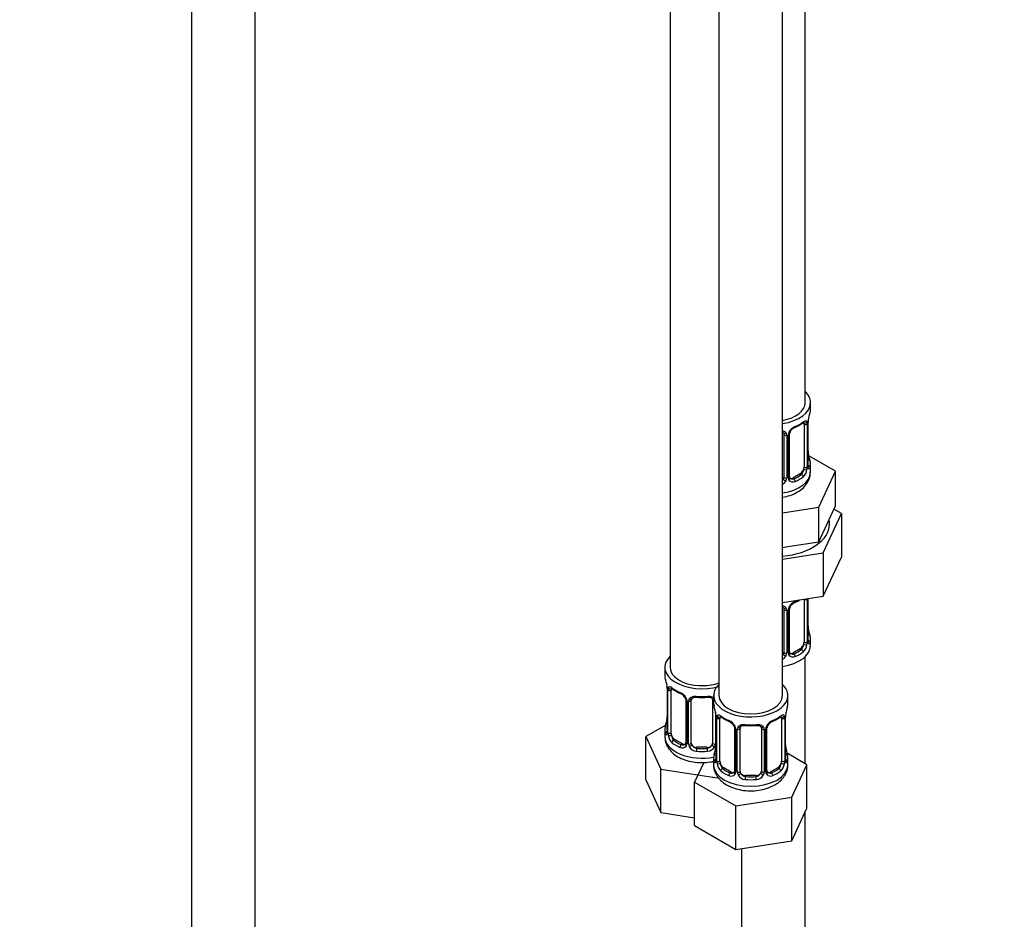
# Model space of a CAD drawing. Units: millimetres. Extents: x 0 to 1456, y 0 to 2772.
# Drawn here: x 1024 to 1210, y 529 to 698 of the extents above; entities that cross this region are included whole.
import ezdxf
from ezdxf import colors
from ezdxf.entities.mleader import LeaderData, LeaderLine
from ezdxf.math import Vec2, Vec3

# ---------------------------------------------------------------- set-up
doc = ezdxf.new("R2010")
doc.units = ezdxf.units.MM
doc.layers.add('DV6_Défaut', color=7, linetype='Continuous')
doc.layers.add('Défaut', color=7, linetype='Continuous')

# ---------------------------------------------------------------- blocks, each defined once
blk = doc.blocks.new('_DOT')
at = {"color": 0}
blk.add_line((0, 0), (-1, 0), dxfattribs=at)
at = {"color": 0, "const_width": 0.333}
blk.add_lwpolyline([(-0.1665, 0, 1), (0.1665, 0, 1)], format="xyb", close=True, dxfattribs=at)
blk = doc.blocks.new('SE5')
at = {"layer": 'DV6_Défaut', "color": 7, "linetype": 'Continuous'}
for p, q in [((1172.44, 626.18), (1172.44, 851.09)), ((1056.85, 834.74), (1056.85, 269.42)), ((1068.85, 269.42), (1068.85, 834.74)), ((1147, 822.51), (1147, 576.38)), ((1156.19, 817.2), (1156.19, 571.07)), ((1168.19, 571.07), (1168.19, 817.2)), ((1173.44, 624.97), (1173.44, 626.18)), ((1172.24, 622.12), (1172.24, 614.05)), ((1172.85, 622.21), (1172.85, 614.14)), ((1172.96, 614.3), (1172.96, 622.36)), ((1172.99, 614.38), (1172.99, 622.45)), ((1168.44, 620.25), (1168.44, 612.19)), ((1168.98, 620.07), (1168.98, 612)), ((1169.25, 612.07), (1169.25, 620.13)), ((1169.49, 612.28), (1169.49, 620.34)), ((1178.15, 613.3), (1173.11, 616.21)), ((1173.44, 613.12), (1173.44, 614.63)), ((1171.53, 612.83), (1170.11, 612.01)), ((1171.53, 612.83), (1171.76, 612.7)), ((1175.01, 606.54), (1178.15, 613.3)), ((1178.15, 606.77), (1178.15, 613.3)), ((1170.11, 612.01), (1170.34, 611.88)), ((1176.58, 603.39), (1178.15, 606.77)), ((1168.19, 605.48), (1175.01, 606.54)), ((1175.01, 600.01), (1175.01, 606.54)), ((1175.83, 597.9), (1179.26, 605.31)), ((1179.26, 605.31), (1177.85, 606.12)), ((1179.26, 605.31), (1179.26, 597.14)), ((1175.01, 600.01), (1176.58, 603.39)), ((1169.16, 599.1), (1175.01, 600.01)), ((1168.19, 598.95), (1169.16, 599.1)), ((1168.19, 596.72), (1175.83, 597.9)), ((1175.83, 597.9), (1175.83, 589.74)), ((1175.83, 589.74), (1179.26, 597.14)), ((1168.19, 588.56), (1175.83, 589.74)), ((1172.24, 589.16), (1172.24, 581.1)), ((1172.85, 589.25), (1172.85, 581.19)), ((1172.96, 581.35), (1172.96, 589.29)), ((1172.99, 581.43), (1172.99, 589.3)), ((1168.44, 587.3), (1168.44, 579.23)), ((1168.98, 587.11), (1168.98, 579.05)), ((1169.25, 579.11), (1169.25, 587.18)), ((1169.49, 579.32), (1169.49, 587.39)), ((1173.44, 580.46), (1173.44, 581.67)), ((1171.53, 579.87), (1170.11, 579.06)), ((1170.11, 579.06), (1170.34, 578.93)), ((1171.53, 579.87), (1171.76, 579.74)), ((1172.44, 558.22), (1172.44, 578.38)), ((1146, 576.38), (1146, 574.91)), ((1146.45, 572.38), (1146.45, 564.32)), ((1146.48, 572.3), (1146.48, 564.23)), ((1146.59, 564.08), (1146.59, 572.14)), ((1147.2, 563.99), (1147.2, 572.05)), ((1149.95, 570.28), (1149.95, 562.21)), ((1150.19, 570.06), (1150.19, 562)), ((1150.46, 561.94), (1150.46, 570)), ((1151, 562.12), (1151, 570.19)), ((1155, 570.19), (1155, 562.12)), ((1155.19, 571.07), (1155.19, 569.6)), ((1169.19, 569.6), (1169.19, 571.07)), ((1155.54, 567.92), (1155.54, 561.94)), ((1155.65, 567.07), (1155.65, 559.01)), ((1155.67, 566.99), (1155.67, 558.93)), ((1155.79, 558.77), (1155.79, 566.83)), ((1156.4, 558.68), (1156.4, 566.74)), ((1167.99, 566.74), (1167.99, 558.68)), ((1168.6, 566.83), (1168.6, 558.77)), ((1168.72, 558.93), (1168.72, 566.99)), ((1168.74, 559.01), (1168.74, 567.07)), ((1146.17, 565.49), (1142.41, 563.32)), ((1146, 564.56), (1146, 563.31)), ((1159.14, 564.97), (1159.14, 556.91)), ((1159.38, 564.76), (1159.38, 556.69)), ((1159.65, 556.63), (1159.65, 564.69)), ((1160.19, 556.81), (1160.19, 564.88)), ((1164.19, 564.88), (1164.19, 556.81)), ((1164.74, 564.69), (1164.74, 556.63)), ((1165.01, 556.69), (1165.01, 564.76)), ((1165.25, 556.91), (1165.25, 564.97)), ((1142.41, 563.32), (1145.25, 557.2)), ((1142.41, 555.16), (1142.41, 563.32)), ((1147.91, 562.76), (1147.68, 562.63)), ((1149.33, 561.95), (1147.91, 562.76)), ((1149.33, 561.95), (1149.1, 561.81)), ((1152, 561.31), (1152, 561.12)), ((1154, 561.31), (1152, 561.31)), ((1154, 561.31), (1154, 561.12)), ((1172.79, 558.01), (1169.03, 560.19)), ((1153.33, 558.45), (1151.6, 554.73)), ((1155.19, 559.25), (1155.19, 558.01)), ((1169.19, 558.01), (1169.19, 559.25)), ((1145.25, 557.2), (1155.84, 555.56)), ((1145.25, 549.04), (1145.25, 557.2)), ((1157.1, 557.45), (1156.87, 557.32)), ((1158.52, 556.64), (1157.1, 557.45)), ((1158.52, 556.64), (1158.29, 556.51)), ((1167.29, 557.45), (1165.87, 556.64)), ((1165.87, 556.64), (1166.1, 556.51)), ((1167.29, 557.45), (1167.51, 557.32)), ((1169.95, 551.9), (1172.79, 558.01)), ((1172.79, 549.85), (1172.79, 558.01)), ((1142.41, 555.16), (1145.25, 549.04)), ((1151.6, 554.73), (1159.36, 550.26)), ((1151.6, 546.57), (1151.6, 554.73)), ((1155.84, 555.56), (1156.02, 555.66)), ((1161.19, 556), (1161.19, 555.81)), ((1163.19, 556), (1161.19, 556)), ((1163.19, 556), (1163.19, 555.81)), ((1159.36, 550.26), (1169.95, 551.9)), ((1169.95, 543.73), (1169.95, 551.9)), ((1159.36, 542.09), (1159.36, 550.26)), ((1169.95, 543.73), (1172.79, 549.85)), ((1172.44, 417.16), (1172.44, 549.09)), ((1145.25, 549.04), (1151.6, 548.06)), ((1151.6, 546.57), (1159.36, 542.09)), ((1159.36, 542.09), (1169.95, 543.73)), ((1160.44, 542.26), (1160.44, 417.16))]:
    blk.add_line(p, q, dxfattribs=at)
for centre, radius, start, end in [((1187.61, 620.17), 14.86, 163.606, 169.2521), ((1171.56, 619.42), 2.5, 113.0004, 150.18), ((1171.21, 619.84), 1.83, 112.9144, 152.2265), ((1167.9, 627.77), 6.75, 292.6372, 307.4329), ((1171.74, 622.25), 1.1, 357.6841, 19.526), ((1176.51, 622.32), 3.55, 170.0079, 179.3454), ((1175.28, 622.47), 2.29, 169.3624, 180.5874), ((1168.19, 620.08), 0.785, 359.1311, 35.0336), ((1170.41, 620.11), 1.16, 151.7186, 178.9861), ((1170.13, 620.36), 0.633, 148.178, 181.4338), ((1175.48, 617.14), 2.49, 179.6827, 190.7603), ((1187.61, 619.43), 14.86, 190.7479, 196.394), ((1169.95, 614.17), 2.89, 348.0493, 359.4931), ((1174.25, 614.26), 1.29, 178.1771, 196.676), ((1173.93, 614.33), 0.942, 176.3818, 194.436), ((1169.75, 612.23), 0.258, 167.2934, 222.6322), ((1170.49, 613.92), 2.32, 313.1842, 351.2464), ((1167.35, 612.35), 1.72, 299.5444, 329.7127), ((1167.27, 612.37), 1.2, 321.6165, 333.3802), ((1167.88, 612.02), 1.1, 330.5042, 359.168), ((1170.03, 612.05), 0.779, 178.9659, 214.7127), ((1170.14, 612.23), 0.972, 219.7872, 297.134), ((1170.06, 612.56), 0.735, 240.0838, 292.8078), ((1171.56, 586.47), 2.5, 113.0004, 150.18), ((1171.21, 586.88), 1.83, 112.9144, 152.2265), ((1167.9, 594.81), 6.75, 292.6372, 301.3011), ((1168.19, 587.12), 0.785, 359.1311, 35.0336), ((1170.41, 587.16), 1.16, 151.7186, 178.9861), ((1170.13, 587.4), 0.633, 148.178, 181.4338), ((1175.48, 584.18), 2.49, 179.6827, 190.7603), ((1187.61, 586.48), 14.86, 190.7479, 196.394), ((1170.49, 580.97), 2.32, 313.1842, 351.2464), ((1169.95, 581.21), 2.89, 348.0493, 359.4931), ((1174.25, 581.3), 1.29, 178.1771, 196.676), ((1173.93, 581.37), 0.942, 176.3818, 194.436), ((1167.27, 579.42), 1.2, 321.6165, 333.3802), ((1167.88, 579.06), 1.1, 330.5042, 359.168), ((1170.03, 579.1), 0.779, 178.9659, 214.7127), ((1169.75, 579.27), 0.258, 167.2934, 222.6322), ((1170.06, 579.6), 0.735, 240.0838, 292.8078), ((1167.35, 579.39), 1.72, 299.5444, 329.7127), ((1170.14, 579.28), 0.972, 219.7872, 297.134), ((1131.83, 570.1), 14.86, 10.7478, 16.3941), ((1144.03, 572.4), 2.42, 359.6188, 10.3913), ((1142.93, 572.26), 3.55, 0.6583, 9.9884), ((1147.7, 572.18), 1.11, 160.4927, 182.2972), ((1151.5, 577.63), 6.67, 232.4788, 247.451), ((1147.88, 569.35), 2.5, 29.8198, 66.9998), ((1148.23, 569.77), 1.83, 27.8371, 67.1365), ((1149.03, 570.04), 1.16, 1.0203, 28.275), ((1151.25, 570.01), 0.785, 144.9712, 180.8641), ((1153, 582.68), 11.98, 265.0419, 274.9581), ((1141.02, 564.79), 14.86, 10.7478, 16.3941), ((1183.37, 564.79), 14.86, 163.606, 169.2521), ((1131.83, 569.36), 14.86, 343.6059, 349.2522), ((1144.16, 567.06), 2.29, 349.3607, 0.5864), ((1153.22, 567.09), 2.42, 359.6188, 10.3913), ((1152.12, 566.95), 3.55, 0.6583, 9.9884), ((1156.89, 566.88), 1.11, 160.4927, 182.2972), ((1160.69, 572.32), 6.67, 232.4788, 247.451), ((1157.08, 564.05), 2.5, 29.8198, 66.9998), ((1157.42, 564.46), 1.83, 27.8371, 67.1365), ((1167.31, 564.05), 2.5, 113.0004, 150.18), ((1166.97, 564.47), 1.83, 112.9144, 152.2265), ((1163.66, 572.39), 6.75, 292.6372, 307.4329), ((1167.5, 566.88), 1.1, 357.6841, 19.526), ((1172.27, 566.95), 3.55, 170.0079, 179.3454), ((1171.04, 567.1), 2.29, 169.3624, 180.5874), ((1145.46, 564.27), 0.997, 345.8899, 2.9443), ((1145.19, 564.19), 1.29, 343.3385, 1.8084), ((1149.49, 564.1), 2.89, 180.5093, 191.9483), ((1158.22, 564.74), 1.16, 1.0203, 28.275), ((1160.44, 564.7), 0.785, 144.9712, 180.8641), ((1162.19, 577.37), 11.98, 265.0419, 274.9581), ((1163.95, 564.7), 0.785, 359.1311, 35.0336), ((1166.17, 564.74), 1.16, 151.7186, 178.9861), ((1165.89, 564.99), 0.633, 148.178, 181.4338), ((1148.95, 563.86), 2.32, 188.7542, 226.8152), ((1149.3, 562.17), 0.972, 242.8666, 320.2121), ((1149.38, 562.5), 0.746, 247.8303, 300.0761), ((1149.41, 561.99), 0.779, 325.2937, 1.0277), ((1151.56, 561.95), 1.1, 180.837, 209.4908), ((1152.09, 562.28), 1.72, 210.2871, 265.0453), ((1152.18, 562.32), 1.21, 206.8319, 261.5389), ((1153.83, 562.31), 1.2, 278.249, 333.3802), ((1153.91, 562.28), 1.72, 274.9548, 329.7127), ((1141.02, 564.06), 14.86, 343.6059, 349.2522), ((1154.45, 561.95), 1.1, 330.5042, 359.168), ((1153.36, 561.75), 2.29, 349.3607, 0.5864), ((1171.24, 561.76), 2.49, 179.6827, 190.7603), ((1183.37, 564.06), 14.86, 190.7479, 196.394), ((1154.65, 558.96), 0.997, 345.8899, 2.9443), ((1154.38, 558.89), 1.29, 343.3385, 1.8084), ((1158.68, 558.8), 2.89, 180.5093, 191.9483), ((1165.71, 558.79), 2.89, 348.0493, 359.4931), ((1170.01, 558.89), 1.29, 178.1771, 196.676), ((1169.69, 558.96), 0.942, 176.3818, 194.436), ((1158.14, 558.55), 2.32, 188.7542, 226.8152), ((1158.57, 557.2), 0.746, 247.8303, 300.0761), ((1158.6, 556.68), 0.779, 325.2937, 1.0277), ((1160.75, 556.64), 1.1, 180.837, 209.4908), ((1161.37, 557.01), 1.21, 206.8319, 261.5389), ((1163.02, 557), 1.2, 278.249, 333.3802), ((1163.64, 556.64), 1.1, 330.5042, 359.168), ((1165.79, 556.68), 0.779, 178.9659, 214.7127), ((1165.51, 556.85), 0.258, 167.2934, 222.6322), ((1165.82, 557.18), 0.735, 240.0838, 292.8078), ((1166.25, 558.55), 2.32, 313.1842, 351.2464), ((1158.5, 556.86), 0.972, 242.8666, 320.2121), ((1161.28, 556.97), 1.72, 210.2871, 265.0453), ((1163.11, 556.97), 1.72, 274.9548, 329.7127), ((1165.89, 556.86), 0.972, 219.7872, 297.134)]:
    blk.add_arc(centre, radius, start, end, dxfattribs=at)
for centre, major_axis, ratio, start_param, end_param in [((1166.44, 626.18), (7, 0), 0.57735, 0, 0.5411), ((1166.44, 626.18), (6, 0), 0.57735, 5.00964, 6.283185), ((1166.44, 626.18), (7, 0), 0.57735, 4.966155, 6.283185), ((1166.44, 624.97), (-7, 0), 0.57735, 2.989492, 3.141593), ((1170.34, 621.9), (-0.156, 0.368), 0.483207, 3.142096, 3.992305), ((1170.34, 621.9), (-0.156, 0.368), 0.483207, 3.118923, 3.142096), ((1166.44, 624.97), (7, 0), 0.57735, 5.345686, 5.649888), ((1171.76, 622.72), (-0.247, 0.314), 0.658162, 3.141006, 3.838456), ((1171.53, 621.71), (-0.5, -0.866), 0.57735, 2.802707, 2.978785), ((1172.42, 622.72), (-0.373, -0.146), 0.85055, 0.542333, 2.42751), ((1171.53, 621.71), (0.5, 0.866), 0.57735, 5.497787, 5.9443), ((1172.48, 622.3), (-0.4, 0), 0.57735, 0.912181, 2.727841), ((1172.59, 622.45), (-0.4, 0), 0.57735, 2.769946, 3.155639), ((1172.64, 623.02), (-0.395, 0.063), 0.166114, 2.853764, 3.180287), ((1168.7, 620.75), (0.332, 0.222), 0.641506, 3.147237, 4.695758), ((1168.83, 620.28), (-0.4, 0), 0.57735, 0.126783, 1.942443), ((1169.09, 620.34), (-0.4, 0), 0.57735, 1.984548, 3.15035), ((1169.22, 620.87), (-0.359, 0.176), 0.358003, 2.226125, 3.164318), ((1172.64, 616.58), (-0.395, -0.063), 0.166114, 2.62932, 3.429422), ((1171.53, 613.65), (0.5, 0.866), 0.57735, 5.051274, 5.497787), ((1172.48, 614.24), (0.4, 0), 0.57735, 4.053773, 5.869434), ((1172.59, 614.38), (-0.4, 0), 0.57735, 2.769946, 3.141593), ((1172.96, 614.05), (0.387, -0.103), 0.80707, 0.211083, 1.781879), ((1172.96, 615.2), (-0.387, -0.103), 0.80707, 2.93051, 4.436462), ((1166.44, 614.95), (-6.6, 0), 0.57735, 3.017713, 3.265472), ((1172.64, 613.97), (-0.381, -0.123), 0.86268, 2.555043, 3.150791), ((1166.44, 614.63), (-7, 0), 0.57735, 2.989492, 3.293694), ((1166.44, 613.12), (7, 0), 0.57735, 4.966155, 6.283185), ((1167.44, 612.19), (1, 0), 0.816497, 5.836672, 6.283185), ((1168.83, 612.22), (0.4, 0), 0.57735, 3.268375, 5.084035), ((1169.09, 612.28), (-0.4, 0), 0.57735, 1.984548, 3.141593), ((1166.44, 614.95), (6.6, 0), 0.57735, 5.345686, 5.649888), ((1166.44, 614.63), (7, 0), 0.57735, 5.345686, 5.649888), ((1171.53, 613.65), (0.5, 0.866), 0.57735, 3.926991, 5.051274), ((1171.76, 612.37), (0.247, -0.314), 0.658162, 0.696863, 2.267659), ((1172.42, 613.67), (0.392, -0.078), 0.178244, 4.04041, 5.925586), ((1167.44, 612.19), (1, 0), 0.816497, 5.571649, 5.836672), ((1168.7, 611.7), (0.355, -0.185), 0.387288, 3.415419, 5.300595), ((1169.22, 611.82), (-0.333, -0.222), 0.670791, 1.631109, 3.169632), ((1170.11, 612.83), (0.5, 0.866), 0.57735, 3.171894, 3.926991), ((1170.34, 611.55), (0.156, -0.368), 0.483207, 0.850713, 2.421509), ((1166.44, 603.32), (10.6, 0), 0.57735, 4.878947, 6.283185), ((1166.44, 603.32), (10.6, 0), 0.57735, 0, 0.13706), ((1170.34, 588.95), (-0.156, 0.368), 0.483207, 3.118923, 3.992305), ((1166.44, 592.02), (7, 0), 0.57735, -0.937499, -0.841883), ((1172.48, 589.34), (-0.4, 0), 0.57735, 0.912181, 2.727841), ((1171.53, 588.75), (0.5, 0.866), 0.57735, -0.785398, -0.762097), ((1168.7, 587.79), (0.332, 0.222), 0.641506, 3.147237, 4.695758), ((1168.83, 587.33), (-0.4, 0), 0.57735, 0.126783, 1.942443), ((1169.09, 587.39), (-0.4, 0), 0.57735, 1.984548, 3.15035), ((1169.22, 587.92), (-0.359, 0.176), 0.358003, 2.226125, 3.164318), ((1172.64, 583.63), (-0.395, -0.063), 0.166114, 2.62932, 3.429422), ((1172.96, 582.25), (-0.387, -0.103), 0.80707, 2.93051, 4.436462), ((1166.44, 582), (-6.6, 0), 0.57735, 3.017713, 3.265472), ((1171.53, 580.69), (0.5, 0.866), 0.57735, 3.926991, 5.051274), ((1171.53, 580.69), (0.5, 0.866), 0.57735, 5.051274, 5.497787), ((1172.42, 580.71), (0.392, -0.078), 0.178244, 4.04041, 5.925586), ((1172.48, 581.28), (0.4, 0), 0.57735, 4.053773, 5.869434), ((1172.59, 581.43), (-0.4, 0), 0.57735, 2.769946, 3.141593), ((1172.96, 581.09), (0.387, -0.103), 0.80707, 0.211083, 1.781879), ((1172.64, 581.01), (-0.381, -0.123), 0.86268, 2.555043, 3.150791), ((1166.44, 581.67), (-7, 0), 0.57735, 2.989492, 3.293694), ((1166.44, 580.46), (7, 0), 0.57735, 4.966155, 6.283185), ((1167.44, 579.23), (1, 0), 0.816497, 5.571649, 5.836672), ((1167.44, 579.23), (1, 0), 0.816497, 5.836672, 6.283185), ((1168.7, 578.74), (0.355, -0.185), 0.387288, 3.415419, 5.300595), ((1168.83, 579.26), (0.4, 0), 0.57735, 3.268375, 5.084035), ((1169.09, 579.32), (-0.4, 0), 0.57735, 1.984548, 3.141593), ((1169.22, 578.86), (-0.333, -0.222), 0.670791, 1.631109, 3.169632), ((1170.11, 579.87), (0.5, 0.866), 0.57735, 3.171894, 3.926991), ((1166.44, 582), (6.6, 0), 0.57735, 5.345686, 5.649888), ((1170.34, 578.6), (0.156, -0.368), 0.483207, 0.850713, 2.421509), ((1166.44, 581.67), (7, 0), 0.57735, 5.345686, 5.649888), ((1171.76, 579.42), (0.247, -0.314), 0.658162, 0.696863, 2.267659), ((1153, 576.38), (7, 0), 0.57735, 2.600493, 5.185947), ((1153, 576.38), (6, 0), 0.57735, 3.141593, 5.273426), ((1153, 574.91), (7, 0), 0.57735, 3.141593, 3.293694), ((1146.85, 572.38), (0.4, 0), 0.57735, 3.126902, 3.513239), ((1146.96, 572.23), (0.4, 0), 0.57735, 3.555344, 5.371005), ((1147.02, 572.65), (0.373, -0.146), 0.85055, 3.855675, 5.740852), ((1147.91, 571.64), (-0.5, 0.866), 0.57735, 0.338885, 0.785398), ((1153, 574.91), (-7, 0), 0.57735, 0.633297, 0.937499), ((1147.68, 572.65), (0.247, 0.314), 0.658162, 2.44473, 3.14215), ((1149.1, 571.84), (0.156, 0.368), 0.483207, 2.29088, 3.14111), ((1149.1, 571.84), (0.156, 0.368), 0.483207, 3.14111, 3.167387), ((1162.19, 571.07), (7, 0), 0.57735, 2.600493, 6.283185), ((1162.19, 571.07), (7, 0), 0.57735, 0, 0.5411), ((1150.22, 570.8), (0.359, 0.176), 0.358003, 3.119084, 4.05706), ((1150.35, 570.28), (0.4, 0), 0.57735, 3.136121, 4.298637), ((1150.61, 570.21), (0.4, 0), 0.57735, 4.340743, 6.156403), ((1150.74, 570.68), (-0.332, 0.222), 0.641506, 1.587428, 3.143591), ((1152, 570.19), (-1, 0), 0.816497, 6.157788, 6.283185), ((1153, 574.91), (-7, 0), 0.57735, 1.418695, 1.722897), ((1152, 571.14), (0.035, 0.398), 0.123712, 2.191761, 3.141499), ((1154, 571.14), (-0.035, 0.398), 0.123712, 3.14165, 4.091425), ((1154, 571.14), (-0.035, 0.398), 0.123712, 3.119152, 3.14165), ((1155.27, 570.68), (0.332, 0.222), 0.641506, 3.147237, 4.111274), ((1155.4, 570.21), (-0.4, 0), 0.57735, 0.126783, 1.034445), ((1162.19, 569.6), (7, 0), 0.57735, 3.141593, 3.293694), ((1162.19, 571.07), (6, 0), 0.57735, 3.141593, 6.283185), ((1162.19, 569.6), (-7, 0), 0.57735, 2.989492, 3.141593), ((1146.8, 566.51), (0.395, -0.063), 0.166114, 2.853764, 3.653865), ((1156.05, 567.07), (0.4, 0), 0.57735, 3.126902, 3.513239), ((1156.15, 566.93), (0.4, 0), 0.57735, 3.555344, 5.371005), ((1156.21, 567.34), (0.373, -0.146), 0.85055, 3.855675, 5.740852), ((1157.1, 566.33), (-0.5, 0.866), 0.57735, 0.338885, 0.785398), ((1162.19, 569.6), (-7, 0), 0.57735, 0.633297, 0.937499), ((1156.87, 567.35), (0.247, 0.314), 0.658162, 2.44473, 3.14215), ((1158.29, 566.53), (0.156, 0.368), 0.483207, 2.29088, 3.167387), ((1166.1, 566.53), (-0.156, 0.368), 0.483207, 3.118923, 3.142096), ((1166.1, 566.53), (-0.156, 0.368), 0.483207, 3.142096, 3.992305), ((1162.19, 569.6), (7, 0), 0.57735, 5.345686, 5.649888), ((1167.51, 567.35), (-0.247, 0.314), 0.658162, 3.141006, 3.838456), ((1167.29, 566.33), (-0.5, -0.866), 0.57735, 2.802707, 2.978785), ((1168.18, 567.34), (-0.373, -0.146), 0.85055, 0.542333, 2.42751), ((1167.29, 566.33), (0.5, 0.866), 0.57735, 5.497787, 5.9443), ((1168.24, 566.93), (-0.4, 0), 0.57735, 0.912181, 2.727841), ((1168.34, 567.07), (-0.4, 0), 0.57735, 2.769946, 3.155639), ((1168.39, 567.64), (-0.395, 0.063), 0.166114, 2.853764, 3.180287), ((1153, 564.56), (7, 0), 0.57735, 2.989492, 3.293694), ((1146.48, 565.14), (0.387, -0.103), 0.80707, 1.846723, 3.352676), ((1146.48, 563.98), (-0.387, -0.103), 0.80707, 4.501306, 6.072102), ((1153, 564.88), (6.6, 0), 0.57735, 3.017713, 3.265472), ((1146.8, 563.9), (0.381, -0.123), 0.86268, 3.134224, 3.728142), ((1146.85, 564.32), (0.4, 0), 0.57735, 3.141593, 3.513239), ((1146.96, 564.17), (-0.4, 0), 0.57735, 0.413752, 2.229412), ((1147.91, 563.58), (-0.5, 0.866), 0.57735, 0.785398, 1.231911), ((1159.41, 565.5), (0.359, 0.176), 0.358003, 3.119084, 4.05706), ((1159.54, 564.97), (0.4, 0), 0.57735, 3.136121, 4.298637), ((1159.8, 564.91), (0.4, 0), 0.57735, 4.340743, 6.156403), ((1159.93, 565.37), (-0.332, 0.222), 0.641506, 1.587428, 3.143591), ((1161.19, 564.88), (-1, 0), 0.816497, 6.157788, 6.283185), ((1162.19, 569.6), (-7, 0), 0.57735, 1.418695, 1.722897), ((1161.19, 565.83), (0.035, 0.398), 0.123712, 2.191761, 3.141499), ((1163.19, 565.83), (-0.035, 0.398), 0.123712, 3.14165, 4.091425), ((1163.19, 565.83), (-0.035, 0.398), 0.123712, 3.119152, 3.14165), ((1164.46, 565.37), (0.332, 0.222), 0.641506, 3.147237, 4.695758), ((1164.59, 564.91), (-0.4, 0), 0.57735, 0.126783, 1.942443), ((1164.85, 564.97), (-0.4, 0), 0.57735, 1.984548, 3.15035), ((1164.98, 565.5), (-0.359, 0.176), 0.358003, 2.226125, 3.164318), ((1153, 563.31), (7, 0), 0.57735, 3.141593, 5.032612), ((1147.02, 563.6), (-0.392, -0.078), 0.178244, 0.357599, 2.242775), ((1147.91, 563.58), (0.5, -0.866), 0.57735, 4.373504, 5.497787), ((1147.68, 562.3), (-0.247, -0.314), 0.658162, 4.015526, 5.586322), ((1153, 564.56), (-7, 0), 0.57735, 0.633297, 0.937499), ((1153, 564.88), (-6.6, 0), 0.57735, 0.633297, 0.937499), ((1150.35, 562.21), (0.4, 0), 0.57735, 3.141593, 4.298637), ((1150.61, 562.15), (-0.4, 0), 0.57735, 1.19915, 3.01481), ((1152, 562.12), (1, 0), 0.816497, 3.141593, 3.588106), ((1154, 562.12), (1, 0), 0.816497, 5.836672, 6.283185), ((1155.4, 562.15), (0.4, 0), 0.57735, 3.268375, 5.084035), ((1149.1, 561.49), (-0.156, -0.368), 0.483207, 3.861676, 5.432473), ((1149.33, 562.76), (-0.5, 0.866), 0.57735, 2.356194, 3.141593), ((1150.22, 561.75), (0.333, -0.222), 0.670791, 3.121918, 4.652076), ((1150.74, 561.63), (-0.355, -0.185), 0.387288, 0.98259, 2.867767), ((1152, 562.12), (-1, 0), 0.816497, 0.446513, 1.570796), ((1152, 560.79), (-0.035, -0.398), 0.123712, 3.762557, 5.333353), ((1153, 564.56), (7, 0), 0.57735, 4.560288, 4.86449), ((1153, 564.88), (-6.6, 0), 0.57735, 1.418695, 1.722897), ((1154, 562.12), (1, 0), 0.816497, 4.712389, 5.836672), ((1154, 560.79), (0.035, -0.398), 0.123712, 0.949832, 2.520628), ((1155.27, 561.63), (0.355, -0.185), 0.387288, 3.415419, 5.300595), ((1155.99, 561.21), (0.395, -0.063), 0.166114, 2.853764, 3.653865), ((1168.39, 561.21), (-0.395, -0.063), 0.166114, 2.62932, 3.429422), ((1162.19, 559.25), (7, 0), 0.57735, 2.989492, 3.293694), ((1155.67, 559.83), (0.387, -0.103), 0.80707, 1.846723, 3.352676), ((1155.67, 558.67), (-0.387, -0.103), 0.80707, 4.501306, 6.072102), ((1162.19, 559.58), (6.6, 0), 0.57735, 3.017713, 3.265472), ((1155.99, 558.59), (0.381, -0.123), 0.86268, 3.134224, 3.728142), ((1156.05, 559.01), (0.4, 0), 0.57735, 3.141593, 3.513239), ((1156.15, 558.86), (-0.4, 0), 0.57735, 0.413752, 2.229412), ((1157.1, 558.27), (-0.5, 0.866), 0.57735, 0.785398, 1.231911), ((1167.29, 558.27), (0.5, 0.866), 0.57735, 5.051274, 5.497787), ((1168.24, 558.86), (0.4, 0), 0.57735, 4.053773, 5.869434), ((1168.34, 559.01), (-0.4, 0), 0.57735, 2.769946, 3.141593), ((1168.72, 558.67), (0.387, -0.103), 0.80707, 0.211083, 1.781879), ((1168.72, 559.83), (-0.387, -0.103), 0.80707, 2.93051, 4.436462), ((1162.19, 559.58), (-6.6, 0), 0.57735, 3.017713, 3.265472), ((1168.39, 558.59), (-0.381, -0.123), 0.86268, 2.555043, 3.150791), ((1162.19, 559.25), (-7, 0), 0.57735, 2.989492, 3.293694), ((1162.19, 558.01), (7, 0), 0.57735, 3.141593, 6.283185), ((1156.21, 558.29), (-0.392, -0.078), 0.178244, 0.357599, 2.242775), ((1157.1, 558.27), (0.5, -0.866), 0.57735, 4.373504, 5.497787), ((1156.87, 557), (-0.247, -0.314), 0.658162, 4.015526, 5.586322), ((1162.19, 559.25), (-7, 0), 0.57735, 0.633297, 0.937499), ((1162.19, 559.58), (-6.6, 0), 0.57735, 0.633297, 0.937499), ((1158.29, 556.18), (-0.156, -0.368), 0.483207, 3.861676, 5.432473), ((1158.52, 557.45), (-0.5, 0.866), 0.57735, 2.356194, 3.141593), ((1159.41, 556.45), (0.333, -0.222), 0.670791, 3.121918, 4.652076), ((1159.54, 556.91), (0.4, 0), 0.57735, 3.141593, 4.298637), ((1159.8, 556.84), (-0.4, 0), 0.57735, 1.19915, 3.01481), ((1159.93, 556.32), (-0.355, -0.185), 0.387288, 0.98259, 2.867767), ((1161.19, 556.81), (1, 0), 0.816497, 3.141593, 3.588106), ((1161.19, 556.81), (-1, 0), 0.816497, 0.446513, 1.570796), ((1163.19, 556.81), (1, 0), 0.816497, 4.712389, 5.836672), ((1163.19, 556.81), (1, 0), 0.816497, 5.836672, 6.283185), ((1164.46, 556.32), (0.355, -0.185), 0.387288, 3.415419, 5.300595), ((1164.59, 556.84), (0.4, 0), 0.57735, 3.268375, 5.084035), ((1164.85, 556.91), (-0.4, 0), 0.57735, 1.984548, 3.141593), ((1164.98, 556.45), (-0.333, -0.222), 0.670791, 1.631109, 3.169632), ((1165.87, 557.45), (0.5, 0.866), 0.57735, 3.171894, 3.926991), ((1162.19, 559.58), (6.6, 0), 0.57735, 5.345686, 5.649888), ((1166.1, 556.18), (0.156, -0.368), 0.483207, 0.850713, 2.421509), ((1162.19, 559.25), (7, 0), 0.57735, 5.345686, 5.649888), ((1167.29, 558.27), (0.5, 0.866), 0.57735, 3.926991, 5.051274), ((1167.51, 557), (0.247, -0.314), 0.658162, 0.696863, 2.267659), ((1168.18, 558.29), (0.392, -0.078), 0.178244, 4.04041, 5.925586), ((1161.19, 555.48), (-0.035, -0.398), 0.123712, 3.762557, 5.333353), ((1162.19, 559.25), (7, 0), 0.57735, 4.560288, 4.86449), ((1162.19, 559.58), (-6.6, 0), 0.57735, 1.418695, 1.722897), ((1163.19, 555.48), (0.035, -0.398), 0.123712, 0.949832, 2.520628)]:
    blk.add_ellipse(centre, major_axis=major_axis, ratio=ratio, start_param=start_param, end_param=end_param, dxfattribs=at)
for points, knots in [([(1172, 622.4), (1172.03, 622.42), (1172.1, 622.48), (1172.17, 622.51), (1172.19, 622.51), (1172.19, 622.51)], [0, 0, 0, 0, 0.2561607, 0.7337953, 1, 1, 1, 1]), ([(1172.08, 622.58), (1172.16, 622.65), (1172.24, 622.7), (1172.39, 622.77), (1172.46, 622.79), (1172.58, 622.8), (1172.63, 622.79), (1172.72, 622.73), (1172.76, 622.69), (1172.78, 622.62)], [0, 0, 0, 0, 0.25, 0.25, 0.5, 0.5, 0.75, 0.75, 1, 1, 1, 1]), ([(1172.17, 622.43), (1172.15, 622.47), (1172.13, 622.51), (1172.1, 622.53), (1172.1, 622.53), (1172.09, 622.54)], [0, 0, 0, 0, 0.823141, 0.823141, 1, 1, 1, 1]), ([(1168.2, 620.93), (1168.23, 620.92), (1168.26, 620.91), (1168.4, 620.87), (1168.51, 620.82), (1168.69, 620.69), (1168.77, 620.62), (1168.84, 620.53)], [0, 0, 0, 0, 0.096297, 0.096297, 0.548148, 0.548148, 1, 1, 1, 1]), ([(1168.2, 620.68), (1168.2, 620.68), (1168.28, 620.63), (1168.35, 620.57), (1168.38, 620.5), (1168.38, 620.49)], [0, 0, 0, 0, 0.035451, 0.832556, 1, 1, 1, 1]), ([(1173.36, 614.01), (1173.34, 613.93), (1173.31, 613.87), (1173.25, 613.77), (1173.22, 613.74), (1173.16, 613.72), (1173.13, 613.73), (1173.06, 613.78), (1173.04, 613.82), (1173.01, 613.89)], [0, 0, 0, 0, 0.25, 0.25, 0.5, 0.5, 0.75, 0.75, 1, 1, 1, 1]), ([(1173.03, 614.07), (1173.03, 614.07), (1173.02, 614.07), (1173.02, 614.09), (1173.02, 614.1)], [0, 0, 0, 0, 0.596301, 1, 1, 1, 1]), ([(1168.2, 608.38), (1168.68, 608.47), (1169.69, 608.72), (1171.03, 609.32), (1172.13, 610.14), (1172.91, 611.1), (1173.37, 612.14), (1173.4, 612.79), (1173.41, 613.12)], [0, 0, 0, 0, 0.173108, 0.36975, 0.549247, 0.716755, 0.875109, 1, 1, 1, 1]), ([(1171.76, 612.7), (1171.81, 612.74), (1171.86, 612.8), (1171.95, 612.94), (1171.99, 613.02), (1172.09, 613.27), (1172.14, 613.47), (1172.17, 613.66)], [0, 0, 0, 0, 0.25, 0.25, 0.5, 0.5, 1, 1, 1, 1]), ([(1168.2, 587.97), (1168.23, 587.96), (1168.26, 587.96), (1168.4, 587.91), (1168.51, 587.86), (1168.69, 587.74), (1168.77, 587.66), (1168.84, 587.57)], [0, 0, 0, 0, 0.096297, 0.096297, 0.548148, 0.548148, 1, 1, 1, 1]), ([(1168.2, 587.72), (1168.2, 587.72), (1168.28, 587.68), (1168.35, 587.61), (1168.38, 587.55), (1168.38, 587.53)], [0, 0, 0, 0, 0.035451, 0.832556, 1, 1, 1, 1]), ([(1171.76, 579.74), (1171.81, 579.79), (1171.86, 579.85), (1171.95, 579.99), (1171.99, 580.07), (1172.09, 580.32), (1172.14, 580.51), (1172.17, 580.71)], [0, 0, 0, 0, 0.25, 0.25, 0.5, 0.5, 1, 1, 1, 1]), ([(1173.36, 581.06), (1173.34, 580.98), (1173.31, 580.91), (1173.25, 580.82), (1173.22, 580.79), (1173.16, 580.77), (1173.13, 580.77), (1173.06, 580.82), (1173.04, 580.87), (1173.01, 580.93)], [0, 0, 0, 0, 0.25, 0.25, 0.5, 0.5, 0.75, 0.75, 1, 1, 1, 1]), ([(1173.03, 581.12), (1173.03, 581.12), (1173.02, 581.12), (1173.02, 581.13), (1173.02, 581.14)], [0, 0, 0, 0, 0.596301, 1, 1, 1, 1]), ([(1146.66, 572.55), (1146.68, 572.62), (1146.72, 572.67), (1146.81, 572.72), (1146.86, 572.74), (1146.98, 572.73), (1147.05, 572.71), (1147.2, 572.63), (1147.28, 572.58), (1147.36, 572.52)], [0, 0, 0, 0, 0.25, 0.25, 0.5, 0.5, 0.75, 0.75, 1, 1, 1, 1]), ([(1147.25, 572.45), (1147.25, 572.45), (1147.26, 572.45), (1147.31, 572.43), (1147.39, 572.37), (1147.44, 572.34)], [0, 0, 0, 0, 0.123864, 0.580283, 1, 1, 1, 1]), ([(1149.85, 570.63), (1149.87, 570.59), (1149.93, 570.48), (1149.96, 570.34), (1149.95, 570.28), (1149.95, 570.28)], [0, 0, 0, 0, 0.289994, 0.950798, 1, 1, 1, 1]), ([(1150.6, 570.46), (1150.67, 570.55), (1150.74, 570.62), (1150.93, 570.75), (1151.04, 570.8), (1151.27, 570.87), (1151.4, 570.9), (1151.67, 570.92), (1151.8, 570.93), (1151.94, 570.91)], [0, 0, 0, 0, 0.25, 0.25, 0.5, 0.5, 0.75, 0.75, 1, 1, 1, 1]), ([(1151.08, 570.45), (1151.09, 570.47), (1151.13, 570.55), (1151.29, 570.66), (1151.6, 570.75), (1151.83, 570.75), (1151.97, 570.74)], [0, 0, 0, 0, 0.097308, 0.405265, 0.693021, 1, 1, 1, 1]), ([(1154.04, 570.74), (1154.09, 570.74), (1154.25, 570.76), (1154.53, 570.72), (1154.79, 570.61), (1154.91, 570.5), (1154.94, 570.44), (1154.95, 570.42)], [0, 0, 0, 0, 0.104682, 0.381978, 0.66107, 0.941162, 1, 1, 1, 1]), ([(1154.06, 570.91), (1154.2, 570.93), (1154.34, 570.92), (1154.6, 570.9), (1154.73, 570.87), (1154.96, 570.8), (1155.07, 570.75), (1155.18, 570.68), (1155.2, 570.66), (1155.21, 570.65)], [0, 0, 0, 0, 0.315264, 0.315264, 0.630529, 0.630529, 0.945793, 0.945793, 1, 1, 1, 1]), ([(1155.85, 567.25), (1155.88, 567.31), (1155.91, 567.36), (1156, 567.42), (1156.06, 567.43), (1156.18, 567.42), (1156.24, 567.4), (1156.39, 567.33), (1156.47, 567.27), (1156.55, 567.21)], [0, 0, 0, 0, 0.25, 0.25, 0.5, 0.5, 0.75, 0.75, 1, 1, 1, 1]), ([(1156.45, 567.14), (1156.45, 567.14), (1156.45, 567.14), (1156.5, 567.12), (1156.58, 567.06), (1156.63, 567.03)], [0, 0, 0, 0, 0.123864, 0.580283, 1, 1, 1, 1]), ([(1167.76, 567.02), (1167.79, 567.05), (1167.86, 567.11), (1167.93, 567.14), (1167.94, 567.14), (1167.94, 567.14)], [0, 0, 0, 0, 0.256161, 0.733795, 1, 1, 1, 1]), ([(1167.84, 567.21), (1167.92, 567.27), (1168, 567.33), (1168.15, 567.4), (1168.21, 567.42), (1168.33, 567.43), (1168.39, 567.42), (1168.48, 567.36), (1168.51, 567.31), (1168.54, 567.25)], [0, 0, 0, 0, 0.25, 0.25, 0.5, 0.5, 0.75, 0.75, 1, 1, 1, 1]), ([(1146.43, 563.82), (1146.4, 563.76), (1146.38, 563.71), (1146.31, 563.66), (1146.28, 563.65), (1146.22, 563.68), (1146.19, 563.71), (1146.13, 563.8), (1146.1, 563.87), (1146.08, 563.95)], [0, 0, 0, 0, 0.25, 0.25, 0.5, 0.5, 0.75, 0.75, 1, 1, 1, 1]), ([(1146.42, 564.03), (1146.42, 564.02), (1146.42, 564.01), (1146.41, 564), (1146.41, 564)], [0, 0, 0, 0, 0.569953, 1, 1, 1, 1]), ([(1159.04, 565.32), (1159.06, 565.28), (1159.12, 565.17), (1159.15, 565.03), (1159.14, 564.98), (1159.14, 564.97)], [0, 0, 0, 0, 0.289994, 0.950798, 1, 1, 1, 1]), ([(1159.79, 565.15), (1159.86, 565.24), (1159.94, 565.32), (1160.13, 565.44), (1160.23, 565.49), (1160.47, 565.57), (1160.59, 565.59), (1160.86, 565.62), (1161, 565.62), (1161.13, 565.61)], [0, 0, 0, 0, 0.25, 0.25, 0.5, 0.5, 0.75, 0.75, 1, 1, 1, 1]), ([(1160.27, 565.15), (1160.28, 565.17), (1160.32, 565.24), (1160.49, 565.35), (1160.79, 565.44), (1161.02, 565.44), (1161.16, 565.44)], [0, 0, 0, 0, 0.097308, 0.405265, 0.693021, 1, 1, 1, 1]), ([(1163.23, 565.43), (1163.28, 565.43), (1163.44, 565.45), (1163.72, 565.41), (1163.98, 565.3), (1164.11, 565.2), (1164.13, 565.13), (1164.14, 565.11)], [0, 0, 0, 0, 0.104682, 0.381978, 0.66107, 0.941162, 1, 1, 1, 1]), ([(1163.26, 565.61), (1163.39, 565.62), (1163.53, 565.62), (1163.79, 565.59), (1163.92, 565.57), (1164.15, 565.49), (1164.26, 565.44), (1164.45, 565.32), (1164.53, 565.24), (1164.59, 565.15)], [0, 0, 0, 0, 0.25, 0.25, 0.5, 0.5, 0.75, 0.75, 1, 1, 1, 1]), ([(1146.03, 563.27), (1146.05, 562.9), (1146.09, 562.23), (1146.6, 561.19), (1147.38, 560.27), (1148.45, 559.49), (1149.78, 558.9), (1151.32, 558.52), (1152.97, 558.38), (1154.28, 558.48), (1155.01, 558.62), (1155.21, 558.66)], [0, 0, 0, 0, 0.095015, 0.20404, 0.314863, 0.433074, 0.559539, 0.68977, 0.819882, 0.950224, 1, 1, 1, 1]), ([(1147.27, 563.59), (1147.29, 563.5), (1147.31, 563.4), (1147.35, 563.21), (1147.38, 563.12), (1147.49, 562.87), (1147.58, 562.73), (1147.68, 562.63)], [0, 0, 0, 0, 0.25, 0.25, 0.5, 0.5, 1, 1, 1, 1]), ([(1155.62, 558.52), (1155.6, 558.45), (1155.57, 558.41), (1155.51, 558.35), (1155.47, 558.35), (1155.41, 558.37), (1155.38, 558.4), (1155.32, 558.49), (1155.3, 558.56), (1155.28, 558.64)], [0, 0, 0, 0, 0.25, 0.25, 0.5, 0.5, 0.75, 0.75, 1, 1, 1, 1]), ([(1155.62, 558.73), (1155.61, 558.72), (1155.61, 558.7), (1155.61, 558.7), (1155.61, 558.7)], [0, 0, 0, 0, 0.569953, 1, 1, 1, 1]), ([(1168.78, 558.7), (1168.78, 558.7), (1168.78, 558.7), (1168.78, 558.72), (1168.77, 558.72)], [0, 0, 0, 0, 0.596301, 1, 1, 1, 1]), ([(1169.11, 558.64), (1169.09, 558.56), (1169.07, 558.49), (1169.01, 558.4), (1168.98, 558.37), (1168.92, 558.35), (1168.88, 558.35), (1168.82, 558.41), (1168.79, 558.45), (1168.77, 558.52)], [0, 0, 0, 0, 0.25, 0.25, 0.5, 0.5, 0.75, 0.75, 1, 1, 1, 1]), ([(1155.21, 558.01), (1155.2, 557.97), (1155.15, 557.57), (1155.38, 556.72), (1155.92, 555.69), (1156.77, 554.79), (1157.89, 554.05), (1159.27, 553.5), (1160.84, 553.16), (1162.5, 553.08), (1164.13, 553.26), (1165.6, 553.66), (1166.35, 554.04), (1166.73, 554.23)], [0, 0, 0, 0, 0.007422, 0.099553, 0.189086, 0.281223, 0.379963, 0.485042, 0.592257, 0.699297, 0.806724, 0.915551, 1, 1, 1, 1]), ([(1156.47, 558.29), (1156.48, 558.19), (1156.5, 558.1), (1156.55, 557.91), (1156.58, 557.82), (1156.68, 557.56), (1156.77, 557.42), (1156.87, 557.32)], [0, 0, 0, 0, 0.25, 0.25, 0.5, 0.5, 1, 1, 1, 1]), ([(1166.73, 554.23), (1166.99, 554.4), (1167.56, 554.76), (1168.38, 555.56), (1168.96, 556.58), (1169.22, 557.46), (1169.17, 557.9), (1169.16, 557.99)], [0, 0, 0, 0, 0.172278, 0.444028, 0.697663, 0.942282, 1, 1, 1, 1]), ([(1167.51, 557.32), (1167.57, 557.37), (1167.62, 557.43), (1167.71, 557.57), (1167.75, 557.65), (1167.85, 557.9), (1167.9, 558.09), (1167.92, 558.29)], [0, 0, 0, 0, 0.25, 0.25, 0.5, 0.5, 1, 1, 1, 1])]:
    blk.add_open_spline(points, degree=3, knots=knots, dxfattribs=at)
for points in [[(1168.36, 620.52), (1168.41, 620.47), (1168.43, 620.39), (1168.42, 620.27)], [(1169.69, 611.93), (1169.65, 611.93), (1169.6, 611.97), (1169.57, 612.06)], [(1168.36, 587.56), (1168.41, 587.52), (1168.43, 587.44), (1168.42, 587.32)], [(1169.69, 578.98), (1169.65, 578.98), (1169.6, 579.02), (1169.57, 579.1)], [(1151.02, 570.29), (1151.02, 570.37), (1151.04, 570.43), (1151.08, 570.45)], [(1154.92, 570.45), (1154.98, 570.41), (1155, 570.33), (1154.99, 570.21)], [(1160.21, 564.98), (1160.22, 565.06), (1160.24, 565.12), (1160.28, 565.14)], [(1164.12, 565.14), (1164.17, 565.1), (1164.19, 565.02), (1164.18, 564.9)], [(1149.95, 562.21), (1149.94, 562.08), (1149.92, 562), (1149.88, 561.98)], [(1149.88, 561.98), (1149.87, 561.94), (1149.82, 561.9), (1149.74, 561.87)], [(1159.07, 556.67), (1159.06, 556.63), (1159.02, 556.59), (1158.93, 556.57)], [(1159.14, 556.91), (1159.13, 556.77), (1159.11, 556.69), (1159.07, 556.68)], [(1165.45, 556.56), (1165.4, 556.56), (1165.36, 556.6), (1165.33, 556.68)]]:
    blk.add_open_spline(points, degree=3, dxfattribs=at)

msp = doc.modelspace()

# ---------------------------------------------------------------- block references
at = {"layer": 'Défaut'}
msp.add_blockref('SE5', (0, 0), dxfattribs=at)

# ---------------------------------------------------------------- leaders
at = {"layer": 'Défaut', "color": 7, "linetype": 'Continuous'}
ml = msp.add_multileader_mtext('Standard', dxfattribs=at)
ml.set_content('{\\pxsm0.9;\\fSolid Edge ISO|b1||i0||c0|p34;\\W1.;07/03/2024\\P}', color=256)
ml.set_leader_properties()
ml.set_arrow_properties(name='DOT')
ml.build(insert=Vec2(0, 0))
ml.multileader.update_dxf_attribs({"leader_type": 0, "dogleg_length": 0, "arrow_head_size": 12})
ctx = ml.context
ctx.base_point, ctx.char_height, ctx.arrow_head_size = Vec3(1368.98, 2765.24), 12, 12
notes = []
notes.append((ctx, [(0, (0, 0, 0), (0, 0), (1, 0), 1, [])]))
ctx.mtext.insert = Vec3(1370.98, 2771.24)
for ctx, leaders in notes:
    for number, flags, end, landing, length, lines in leaders:
        leader = LeaderData()
        leader.index, (leader.has_last_leader_line, leader.has_dogleg_vector, leader.attachment_direction) = number, flags
        leader.last_leader_point, leader.dogleg_vector, leader.dogleg_length = Vec3(end), Vec3(landing), length
        for number, points, colour, breaks in lines:
            line = LeaderLine()
            line.index, line.vertices, line.color, line.breaks = number, Vec3.list(points), colors.encode_raw_color(colour), breaks
            leader.lines.append(line)
        ctx.leaders.append(leader)

doc.saveas('drawing.dxf')
